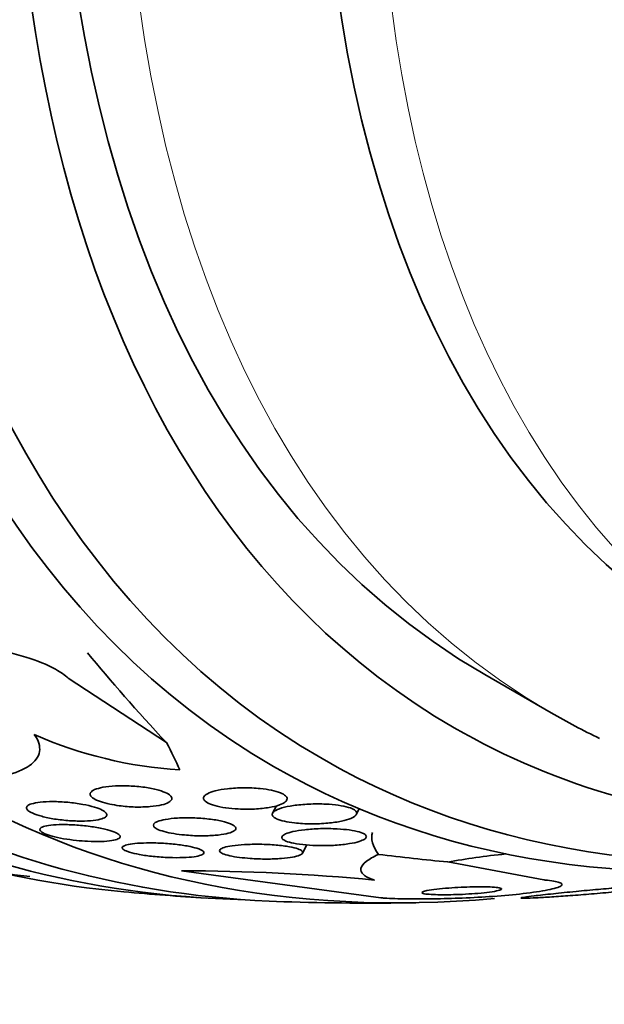
# Model space of a CAD drawing. Units: millimetres. Extents: x 0 to 1445, y 0 to 2756.
# Drawn here: x 1184 to 1190, y 780 to 791 of the extents above; entities that cross this region are included whole.
import ezdxf
from ezdxf import colors
from ezdxf.entities.mleader import LeaderData, LeaderLine
from ezdxf.math import Vec2, Vec3

# ---------------------------------------------------------------- set-up
doc = ezdxf.new("R2010")
doc.units = ezdxf.units.MM
doc.layers.add('DV6_Défaut', color=7, linetype='Continuous')
doc.layers.add('Défaut', color=7, linetype='Continuous')

# ---------------------------------------------------------------- blocks, each defined once
blk = doc.blocks.new('_DOT')
at = {"color": 0}
blk.add_line((0, 0), (-1, 0), dxfattribs=at)
at = {"color": 0, "const_width": 0.333}
blk.add_lwpolyline([(-0.1665, 0, 1), (0.1665, 0, 1)], format="xyb", close=True, dxfattribs=at)
blk = doc.blocks.new('SE5')
at = {"layer": 'DV6_Défaut', "color": 7, "linetype": 'Continuous', "lineweight": 35}
for p, q in [((1184.149, 783.917), (1185.197, 783.23)), ((1188.593, 783.956), (1189.3, 783.547)), ((1186.369, 782.557), (1186.327, 782.477)), ((1187.222, 782.462), (1187.254, 782.522)), ((1186.649, 782.051), (1186.695, 782.138)), ((1189.222, 781.765), (1188.199, 781.957)), ((1185.357, 781.862), (1187.483, 781.574))]:
    blk.add_line(p, q, dxfattribs=at)
for centre, radius, start, end in [((1185.618, 787.466), 4.536, 246.1734, 266.4551), ((1187.366, 810.068), 28.5, 252.2857, 262.6843), ((1185.296, 759.041), 22.822, 84.6678, 89.849), ((1187.366, 810.068), 28.55, 264.7246, 266.4964), ((1187.366, 810.068), 28.55, 268.1564, 270.9827)]:
    blk.add_arc(centre, radius, start, end, dxfattribs=at)
for centre, major_axis, ratio, start_param, end_param in [((1194.26, 806.087), (-13.417, -23.239), 0.57735, 2.881751, 6.283185), ((1194.72, 805.822), (-13.294, -23.026), 0.57735, 2.842207, 6.283185), ((1195.144, 805.577), (-13.173, -22.816), 0.57735, 2.841893, 6.283185), ((1195.851, 805.169), (-12.953, -22.435), 0.57735, 2.807888, 6.283185), ((1198.326, 803.74), (-11.988, -20.764), 0.57735, 2.666828, 6.283185), ((1198.679, 803.536), (-11.823, -20.477), 0.57735, 2.642675, 6.283185), ((1199.593, 803.008), (-11.327, -19.62), 0.57735, 2.791382, 6.283185), ((1199.593, 803.008), (-11, -19.053), 0.57735, 3.141593, 6.283185), ((1201.36, 801.988), (-10.25, -17.754), 0.57735, 3.141593, 6.283185), ((1203.835, 800.559), (-9.453, -16.373), 0.57735, 2.571939, 6.283185), ((1203.835, 800.559), (-9.45, -16.368), 0.57735, 2.57277, 6.283185), ((1203.835, 800.559), (-9.25, -16.021), 0.57735, 2.820367, 6.283185), ((1192.84, 779.289), (-9.562, 7.251), 0.173939, 0.626468, 0.787037), ((1200.3, 802.6), (-11, -19.053), 0.57735, 0, 0.046031), ((1199.593, 803.008), (-11.327, -19.62), 0.57735, 0, 0.291453), ((1173.085, 791.236), (12.321, -9.343), 0.173939, 0.299148, 0.356864), ((1198.679, 803.536), (-11.823, -20.477), 0.57735, 0, 0.498917), ((1198.326, 803.74), (-11.988, -20.764), 0.57735, 0, 0.474764), ((1194.26, 806.087), (-13.417, -23.239), 0.57735, 0, 0.259842), ((1194.72, 805.822), (-13.294, -23.026), 0.57735, 0, 0.305236), ((1195.144, 805.577), (-13.173, -22.816), 0.57735, 0, 0.2997), ((1195.851, 805.169), (-12.953, -22.435), 0.57735, 0, 0.38408), ((1189.297, 781.658), (1.902, -0.613), 0.284972, 3.141593, 3.506778), ((1180.308, 788.172), (14.717, -4.744), 0.284972, -0.974273, -0.916015), ((1197.809, 777.181), (-11.421, 3.681), 0.284972, -0.57788, -0.485842)]:
    blk.add_ellipse(centre, major_axis=major_axis, ratio=ratio, start_param=start_param, end_param=end_param, dxfattribs=at)
at = {"layer": 'DV6_Défaut', "color": 7, "linetype": 'Continuous', "lineweight": 18}
for centre, major_axis, start_param, end_param in [((1200.3, 802.6), (-11, -19.053), 3.144881, 6.283185), ((1201.961, 801.641), (-10.25, -17.754), 3.134917, 6.274413)]:
    blk.add_ellipse(centre, major_axis=major_axis, ratio=0.57735, start_param=start_param, end_param=end_param, dxfattribs=at)
at = {"layer": 'DV6_Défaut', "color": 7, "linetype": 'Continuous', "lineweight": 35}
for points, knots in [([(1128.805, 798.486), (1128.816, 797.374), (1128.852, 794.65), (1129.238, 789.87), (1130.108, 784.633), (1131.418, 779.65), (1133.154, 775.024), (1135.306, 770.784), (1137.851, 766.974), (1140.759, 763.625), (1143.996, 760.762), (1147.528, 758.399), (1151.322, 756.543), (1155.348, 755.198), (1159.583, 754.366), (1164.006, 754.051), (1168.598, 754.256), (1173.331, 754.985), (1178.187, 756.243), (1183.083, 758.005), (1187.653, 760.098), (1190.27, 761.549), (1191.545, 762.263)], [0, 0, 0, 0, 0.028438, 0.082132, 0.135859, 0.189469, 0.242809, 0.295695, 0.347953, 0.399478, 0.450284, 0.500521, 0.550447, 0.600317, 0.650393, 0.700935, 0.752107, 0.803952, 0.856406, 0.909333, 0.962571, 1, 1, 1, 1]), ([(1185.545, 772.655), (1184.729, 772.195), (1182.714, 771.067), (1179.096, 769.355), (1175.037, 767.844), (1171.087, 766.788), (1167.321, 766.201), (1163.749, 766.07), (1160.384, 766.389), (1157.224, 767.159), (1154.265, 768.395), (1151.518, 770.122), (1149.019, 772.35), (1146.815, 775.056), (1144.939, 778.193), (1143.403, 781.719), (1142.207, 785.62), (1141.366, 789.835), (1140.886, 794.231), (1140.829, 796.995), (1140.805, 798.486)], [0, 0, 0, 0, 0.029132, 0.084724, 0.140268, 0.195839, 0.251593, 0.307785, 0.36478, 0.423041, 0.482978, 0.544568, 0.606755, 0.667717, 0.726912, 0.784623, 0.841353, 0.897527, 0.953434, 1, 1, 1, 1]), ([(1182.078, 783.867), (1182.053, 783.889), (1182.033, 783.912), (1182.019, 783.935), (1181.994, 783.974), (1181.985, 784.014), (1181.993, 784.049), (1182.001, 784.085), (1182.025, 784.118), (1182.063, 784.146), (1182.103, 784.177), (1182.16, 784.203), (1182.227, 784.224), (1182.303, 784.247), (1182.393, 784.263), (1182.492, 784.273), (1182.602, 784.285), (1182.726, 784.288), (1182.853, 784.283), (1182.991, 784.278), (1183.137, 784.263), (1183.28, 784.24), (1183.423, 784.216), (1183.567, 784.183), (1183.697, 784.142), (1183.815, 784.105), (1183.925, 784.061), (1184.012, 784.012), (1184.067, 783.982), (1184.113, 783.95), (1184.149, 783.917)], [0, 0, 0, 0, 0.050974, 0.050974, 0.050974, 0.139765, 0.139765, 0.139765, 0.228331, 0.228331, 0.228331, 0.323296, 0.323296, 0.323296, 0.429337, 0.429337, 0.429337, 0.548408, 0.548408, 0.548408, 0.67762, 0.67762, 0.67762, 0.807626, 0.807626, 0.807626, 0.926083, 0.926083, 0.926083, 1, 1, 1, 1]), ([(1183.785, 783.317), (1183.832, 783.252), (1183.851, 783.191), (1183.832, 783.077), (1183.795, 783.027), (1183.671, 782.94), (1183.583, 782.904), (1183.371, 782.849), (1183.244, 782.829), (1183.103, 782.818)], [0, 0, 0, 0, 0.25, 0.25, 0.5, 0.5, 0.75, 0.75, 1, 1, 1, 1]), ([(1184.591, 782.574), (1184.554, 782.582), (1184.52, 782.591), (1184.491, 782.601), (1184.462, 782.611), (1184.438, 782.622), (1184.42, 782.633), (1184.403, 782.644), (1184.391, 782.655), (1184.386, 782.666), (1184.38, 782.677), (1184.381, 782.688), (1184.388, 782.698), (1184.395, 782.709), (1184.41, 782.719), (1184.43, 782.728), (1184.453, 782.738), (1184.483, 782.746), (1184.518, 782.753), (1184.557, 782.76), (1184.603, 782.765), (1184.652, 782.768), (1184.704, 782.77), (1184.761, 782.77), (1184.819, 782.767), (1184.874, 782.765), (1184.931, 782.759), (1184.984, 782.75), (1185.031, 782.743), (1185.077, 782.733), (1185.115, 782.722), (1185.149, 782.712), (1185.178, 782.701), (1185.2, 782.69), (1185.221, 782.679), (1185.236, 782.668), (1185.244, 782.657), (1185.253, 782.646), (1185.255, 782.634), (1185.252, 782.624), (1185.248, 782.613), (1185.237, 782.602), (1185.22, 782.593), (1185.202, 782.582), (1185.176, 782.573), (1185.145, 782.565), (1185.11, 782.557), (1185.068, 782.551), (1185.022, 782.547), (1184.973, 782.543), (1184.918, 782.542), (1184.862, 782.543), (1184.806, 782.545), (1184.748, 782.55), (1184.692, 782.557), (1184.657, 782.562), (1184.623, 782.567), (1184.591, 782.574)], [0, 0, 0, 0, 0.044904, 0.044904, 0.044904, 0.089904, 0.089904, 0.089904, 0.133864, 0.133864, 0.133864, 0.179494, 0.179494, 0.179494, 0.229648, 0.229648, 0.229648, 0.286055, 0.286055, 0.286055, 0.34854, 0.34854, 0.34854, 0.413946, 0.413946, 0.413946, 0.476479, 0.476479, 0.476479, 0.531331, 0.531331, 0.531331, 0.578696, 0.578696, 0.578696, 0.622582, 0.622582, 0.622582, 0.667243, 0.667243, 0.667243, 0.7159, 0.7159, 0.7159, 0.770641, 0.770641, 0.770641, 0.831812, 0.831812, 0.831812, 0.896906, 0.896906, 0.896906, 0.960502, 0.960502, 0.960502, 1, 1, 1, 1]), ([(1185.963, 782.522), (1185.918, 782.524), (1185.872, 782.528), (1185.829, 782.534), (1185.786, 782.541), (1185.745, 782.549), (1185.711, 782.559), (1185.679, 782.568), (1185.653, 782.578), (1185.633, 782.589), (1185.615, 782.599), (1185.603, 782.61), (1185.597, 782.62), (1185.59, 782.631), (1185.59, 782.642), (1185.596, 782.653), (1185.602, 782.664), (1185.615, 782.675), (1185.634, 782.685), (1185.655, 782.696), (1185.683, 782.707), (1185.717, 782.715), (1185.755, 782.725), (1185.8, 782.733), (1185.849, 782.738), (1185.901, 782.744), (1185.96, 782.748), (1186.02, 782.748), (1186.078, 782.748), (1186.139, 782.745), (1186.197, 782.74), (1186.239, 782.735), (1186.28, 782.729), (1186.316, 782.721), (1186.353, 782.714), (1186.386, 782.704), (1186.412, 782.694), (1186.436, 782.684), (1186.454, 782.673), (1186.466, 782.663), (1186.478, 782.652), (1186.484, 782.641), (1186.483, 782.631), (1186.483, 782.619), (1186.476, 782.608), (1186.464, 782.598), (1186.45, 782.586), (1186.429, 782.575), (1186.403, 782.565), (1186.373, 782.554), (1186.335, 782.545), (1186.293, 782.538), (1186.246, 782.53), (1186.193, 782.524), (1186.137, 782.521), (1186.082, 782.518), (1186.022, 782.518), (1185.963, 782.522)], [0, 0, 0, 0, 0.050374, 0.050374, 0.050374, 0.10112, 0.10112, 0.10112, 0.146933, 0.146933, 0.146933, 0.189502, 0.189502, 0.189502, 0.233214, 0.233214, 0.233214, 0.281462, 0.281462, 0.281462, 0.336561, 0.336561, 0.336561, 0.399076, 0.399076, 0.399076, 0.466345, 0.466345, 0.466345, 0.531929, 0.531929, 0.531929, 0.579281, 0.579281, 0.579281, 0.626922, 0.626922, 0.626922, 0.670133, 0.670133, 0.670133, 0.712555, 0.712555, 0.712555, 0.758201, 0.758201, 0.758201, 0.809967, 0.809967, 0.809967, 0.869335, 0.869335, 0.869335, 0.935115, 0.935115, 0.935115, 1, 1, 1, 1]), ([(1183.74, 782.491), (1183.722, 782.502), (1183.709, 782.513), (1183.705, 782.523), (1183.7, 782.534), (1183.702, 782.544), (1183.71, 782.552), (1183.719, 782.562), (1183.736, 782.57), (1183.757, 782.577), (1183.781, 782.584), (1183.813, 782.59), (1183.849, 782.594), (1183.888, 782.599), (1183.934, 782.601), (1183.983, 782.601), (1184.034, 782.601), (1184.089, 782.598), (1184.145, 782.593), (1184.198, 782.588), (1184.253, 782.581), (1184.303, 782.571), (1184.349, 782.563), (1184.392, 782.553), (1184.429, 782.542), (1184.462, 782.532), (1184.49, 782.521), (1184.511, 782.51), (1184.531, 782.499), (1184.545, 782.489), (1184.553, 782.478), (1184.561, 782.468), (1184.562, 782.458), (1184.558, 782.449), (1184.553, 782.439), (1184.54, 782.43), (1184.522, 782.423), (1184.503, 782.415), (1184.476, 782.408), (1184.443, 782.403), (1184.408, 782.397), (1184.366, 782.394), (1184.32, 782.393), (1184.272, 782.392), (1184.218, 782.393), (1184.163, 782.397), (1184.11, 782.401), (1184.054, 782.407), (1184.001, 782.415), (1183.953, 782.423), (1183.906, 782.433), (1183.865, 782.444), (1183.828, 782.454), (1183.796, 782.465), (1183.77, 782.476), (1183.759, 782.481), (1183.749, 782.486), (1183.74, 782.491)], [0, 0, 0, 0, 0.048171, 0.048171, 0.048171, 0.096147, 0.096147, 0.096147, 0.147065, 0.147065, 0.147065, 0.203482, 0.203482, 0.203482, 0.26491, 0.26491, 0.26491, 0.328405, 0.328405, 0.328405, 0.389139, 0.389139, 0.389139, 0.443424, 0.443424, 0.443424, 0.491553, 0.491553, 0.491553, 0.536811, 0.536811, 0.536811, 0.582825, 0.582825, 0.582825, 0.632421, 0.632421, 0.632421, 0.687338, 0.687338, 0.687338, 0.747651, 0.747651, 0.747651, 0.810981, 0.810981, 0.810981, 0.872749, 0.872749, 0.872749, 0.928741, 0.928741, 0.928741, 0.978258, 0.978258, 0.978258, 1, 1, 1, 1]), ([(1186.347, 782.498), (1186.365, 782.511), (1186.393, 782.522), (1186.428, 782.533), (1186.462, 782.543), (1186.504, 782.552), (1186.55, 782.558), (1186.6, 782.566), (1186.657, 782.571), (1186.715, 782.574), (1186.775, 782.577), (1186.838, 782.577), (1186.899, 782.574), (1186.944, 782.572), (1186.989, 782.568), (1187.029, 782.562), (1187.07, 782.556), (1187.108, 782.548), (1187.139, 782.539), (1187.166, 782.531), (1187.188, 782.521), (1187.202, 782.512), (1187.216, 782.502), (1187.224, 782.492), (1187.226, 782.482), (1187.228, 782.472), (1187.224, 782.462), (1187.214, 782.452), (1187.203, 782.441), (1187.185, 782.431), (1187.163, 782.421), (1187.136, 782.41), (1187.102, 782.4), (1187.064, 782.392), (1187.021, 782.383), (1186.97, 782.376), (1186.917, 782.371), (1186.86, 782.366), (1186.799, 782.363), (1186.737, 782.363), (1186.679, 782.364), (1186.618, 782.367), (1186.563, 782.373), (1186.524, 782.378), (1186.486, 782.384), (1186.454, 782.391), (1186.421, 782.399), (1186.393, 782.407), (1186.372, 782.417), (1186.352, 782.426), (1186.338, 782.436), (1186.331, 782.445), (1186.323, 782.455), (1186.322, 782.465), (1186.326, 782.475), (1186.33, 782.483), (1186.337, 782.49), (1186.347, 782.498)], [0, 0, 0, 0, 0.060873, 0.060873, 0.060873, 0.121411, 0.121411, 0.121411, 0.188197, 0.188197, 0.188197, 0.255953, 0.255953, 0.255953, 0.305945, 0.305945, 0.305945, 0.35634, 0.35634, 0.35634, 0.400674, 0.400674, 0.400674, 0.442432, 0.442432, 0.442432, 0.486211, 0.486211, 0.486211, 0.535395, 0.535395, 0.535395, 0.592162, 0.592162, 0.592162, 0.656518, 0.656518, 0.656518, 0.72468, 0.72468, 0.72468, 0.789277, 0.789277, 0.789277, 0.835008, 0.835008, 0.835008, 0.88097, 0.88097, 0.88097, 0.923364, 0.923364, 0.923364, 0.965867, 0.965867, 0.965867, 1, 1, 1, 1]), ([(1185.275, 782.259), (1185.238, 782.265), (1185.203, 782.273), (1185.172, 782.281), (1185.142, 782.289), (1185.116, 782.298), (1185.097, 782.308), (1185.079, 782.317), (1185.067, 782.327), (1185.061, 782.336), (1185.055, 782.345), (1185.055, 782.355), (1185.061, 782.363), (1185.068, 782.372), (1185.082, 782.381), (1185.101, 782.389), (1185.123, 782.397), (1185.152, 782.405), (1185.185, 782.41), (1185.223, 782.417), (1185.267, 782.422), (1185.315, 782.425), (1185.366, 782.428), (1185.422, 782.428), (1185.479, 782.427), (1185.535, 782.425), (1185.594, 782.421), (1185.649, 782.415), (1185.699, 782.409), (1185.747, 782.401), (1185.788, 782.392), (1185.824, 782.384), (1185.855, 782.374), (1185.879, 782.364), (1185.901, 782.355), (1185.917, 782.346), (1185.926, 782.336), (1185.935, 782.327), (1185.938, 782.317), (1185.935, 782.308), (1185.932, 782.299), (1185.922, 782.29), (1185.906, 782.282), (1185.888, 782.273), (1185.864, 782.265), (1185.834, 782.258), (1185.801, 782.251), (1185.76, 782.245), (1185.716, 782.241), (1185.668, 782.237), (1185.614, 782.235), (1185.559, 782.236), (1185.503, 782.236), (1185.444, 782.239), (1185.387, 782.245), (1185.349, 782.248), (1185.311, 782.253), (1185.275, 782.259)], [0, 0, 0, 0, 0.045797, 0.045797, 0.045797, 0.091744, 0.091744, 0.091744, 0.135971, 0.135971, 0.135971, 0.180854, 0.180854, 0.180854, 0.229492, 0.229492, 0.229492, 0.283972, 0.283972, 0.283972, 0.344783, 0.344783, 0.344783, 0.409729, 0.409729, 0.409729, 0.473626, 0.473626, 0.473626, 0.530927, 0.530927, 0.530927, 0.58022, 0.58022, 0.58022, 0.624745, 0.624745, 0.624745, 0.668885, 0.668885, 0.668885, 0.716155, 0.716155, 0.716155, 0.768984, 0.768984, 0.768984, 0.828322, 0.828322, 0.828322, 0.892605, 0.892605, 0.892605, 0.957166, 0.957166, 0.957166, 1, 1, 1, 1]), ([(1184.236, 782.186), (1184.19, 782.191), (1184.143, 782.198), (1184.099, 782.205), (1184.055, 782.213), (1184.013, 782.222), (1183.977, 782.232), (1183.944, 782.241), (1183.915, 782.251), (1183.893, 782.261), (1183.873, 782.27), (1183.859, 782.28), (1183.851, 782.288), (1183.843, 782.297), (1183.842, 782.306), (1183.847, 782.313), (1183.853, 782.321), (1183.865, 782.328), (1183.884, 782.334), (1183.903, 782.341), (1183.931, 782.346), (1183.962, 782.349), (1183.997, 782.353), (1184.039, 782.355), (1184.084, 782.356), (1184.132, 782.356), (1184.185, 782.354), (1184.239, 782.35), (1184.292, 782.347), (1184.348, 782.341), (1184.401, 782.333), (1184.449, 782.326), (1184.497, 782.317), (1184.539, 782.307), (1184.576, 782.298), (1184.609, 782.288), (1184.635, 782.278), (1184.659, 782.269), (1184.677, 782.259), (1184.689, 782.25), (1184.7, 782.241), (1184.705, 782.232), (1184.703, 782.224), (1184.701, 782.216), (1184.693, 782.208), (1184.678, 782.202), (1184.663, 782.195), (1184.64, 782.189), (1184.612, 782.184), (1184.581, 782.179), (1184.543, 782.176), (1184.502, 782.175), (1184.457, 782.173), (1184.406, 782.174), (1184.354, 782.177), (1184.316, 782.179), (1184.276, 782.182), (1184.236, 782.186)], [0, 0, 0, 0, 0.052814, 0.052814, 0.052814, 0.105906, 0.105906, 0.105906, 0.15511, 0.15511, 0.15511, 0.201265, 0.201265, 0.201265, 0.247599, 0.247599, 0.247599, 0.296851, 0.296851, 0.296851, 0.350826, 0.350826, 0.350826, 0.409914, 0.409914, 0.409914, 0.472377, 0.472377, 0.472377, 0.534266, 0.534266, 0.534266, 0.59132, 0.59132, 0.59132, 0.642082, 0.642082, 0.642082, 0.688637, 0.688637, 0.688637, 0.734439, 0.734439, 0.734439, 0.782545, 0.782545, 0.782545, 0.835091, 0.835091, 0.835091, 0.8929, 0.8929, 0.8929, 0.95477, 0.95477, 0.95477, 1, 1, 1, 1]), ([(1186.831, 782.131), (1186.782, 782.132), (1186.732, 782.134), (1186.686, 782.138), (1186.639, 782.142), (1186.593, 782.148), (1186.555, 782.156), (1186.522, 782.163), (1186.492, 782.171), (1186.471, 782.179), (1186.452, 782.187), (1186.439, 782.196), (1186.432, 782.204), (1186.425, 782.213), (1186.425, 782.222), (1186.43, 782.23), (1186.436, 782.239), (1186.449, 782.248), (1186.466, 782.256), (1186.487, 782.265), (1186.514, 782.273), (1186.546, 782.28), (1186.582, 782.288), (1186.625, 782.295), (1186.672, 782.3), (1186.723, 782.306), (1186.78, 782.31), (1186.838, 782.312), (1186.897, 782.313), (1186.959, 782.313), (1187.019, 782.31), (1187.063, 782.307), (1187.107, 782.303), (1187.147, 782.298), (1187.187, 782.292), (1187.224, 782.285), (1187.252, 782.277), (1187.278, 782.27), (1187.298, 782.261), (1187.311, 782.253), (1187.323, 782.244), (1187.329, 782.236), (1187.329, 782.227), (1187.329, 782.218), (1187.323, 782.209), (1187.311, 782.201), (1187.298, 782.192), (1187.277, 782.183), (1187.252, 782.175), (1187.224, 782.166), (1187.188, 782.158), (1187.148, 782.152), (1187.103, 782.144), (1187.052, 782.139), (1186.998, 782.135), (1186.945, 782.132), (1186.888, 782.13), (1186.831, 782.131)], [0, 0, 0, 0, 0.054174, 0.054174, 0.054174, 0.108793, 0.108793, 0.108793, 0.157135, 0.157135, 0.157135, 0.200486, 0.200486, 0.200486, 0.24351, 0.24351, 0.24351, 0.289956, 0.289956, 0.289956, 0.342505, 0.342505, 0.342505, 0.402439, 0.402439, 0.402439, 0.468391, 0.468391, 0.468391, 0.535188, 0.535188, 0.535188, 0.585471, 0.585471, 0.585471, 0.636135, 0.636135, 0.636135, 0.680974, 0.680974, 0.680974, 0.723332, 0.723332, 0.723332, 0.767605, 0.767605, 0.767605, 0.817044, 0.817044, 0.817044, 0.873682, 0.873682, 0.873682, 0.937428, 0.937428, 0.937428, 1, 1, 1, 1]), ([(1184.766, 782.074), (1184.747, 782.082), (1184.734, 782.09), (1184.728, 782.098), (1184.722, 782.106), (1184.723, 782.113), (1184.731, 782.12), (1184.738, 782.127), (1184.753, 782.134), (1184.773, 782.139), (1184.795, 782.145), (1184.824, 782.15), (1184.858, 782.153), (1184.895, 782.157), (1184.938, 782.159), (1184.985, 782.16), (1185.035, 782.161), (1185.089, 782.16), (1185.145, 782.157), (1185.199, 782.154), (1185.256, 782.149), (1185.31, 782.143), (1185.359, 782.137), (1185.407, 782.13), (1185.448, 782.121), (1185.484, 782.114), (1185.516, 782.105), (1185.54, 782.096), (1185.562, 782.088), (1185.578, 782.08), (1185.587, 782.072), (1185.596, 782.064), (1185.599, 782.057), (1185.595, 782.049), (1185.591, 782.042), (1185.58, 782.035), (1185.564, 782.029), (1185.546, 782.023), (1185.521, 782.017), (1185.491, 782.013), (1185.458, 782.008), (1185.418, 782.005), (1185.375, 782.004), (1185.328, 782.002), (1185.276, 782.002), (1185.222, 782.004), (1185.168, 782.006), (1185.11, 782.01), (1185.055, 782.016), (1185.004, 782.021), (1184.953, 782.028), (1184.908, 782.036), (1184.868, 782.044), (1184.831, 782.052), (1184.802, 782.061), (1184.789, 782.065), (1184.777, 782.069), (1184.766, 782.074)], [0, 0, 0, 0, 0.04677, 0.04677, 0.04677, 0.093399, 0.093399, 0.093399, 0.142097, 0.142097, 0.142097, 0.195826, 0.195826, 0.195826, 0.255098, 0.255098, 0.255098, 0.318213, 0.318213, 0.318213, 0.380975, 0.380975, 0.380975, 0.43862, 0.43862, 0.43862, 0.489377, 0.489377, 0.489377, 0.535468, 0.535468, 0.535468, 0.580647, 0.580647, 0.580647, 0.628193, 0.628193, 0.628193, 0.68042, 0.68042, 0.68042, 0.738313, 0.738313, 0.738313, 0.800739, 0.800739, 0.800739, 0.863974, 0.863974, 0.863974, 0.923129, 0.923129, 0.923129, 0.97555, 0.97555, 0.97555, 1, 1, 1, 1]), ([(1185.975, 782.005), (1185.937, 782.01), (1185.902, 782.016), (1185.872, 782.023), (1185.842, 782.03), (1185.816, 782.037), (1185.798, 782.045), (1185.781, 782.052), (1185.769, 782.06), (1185.764, 782.068), (1185.759, 782.076), (1185.761, 782.083), (1185.769, 782.09), (1185.777, 782.098), (1185.792, 782.105), (1185.812, 782.111), (1185.835, 782.119), (1185.864, 782.125), (1185.898, 782.13), (1185.936, 782.135), (1185.981, 782.14), (1186.029, 782.142), (1186.08, 782.145), (1186.137, 782.146), (1186.194, 782.145), (1186.251, 782.145), (1186.31, 782.142), (1186.366, 782.137), (1186.417, 782.133), (1186.466, 782.126), (1186.508, 782.119), (1186.544, 782.112), (1186.575, 782.105), (1186.599, 782.096), (1186.62, 782.089), (1186.635, 782.081), (1186.644, 782.073), (1186.652, 782.066), (1186.653, 782.058), (1186.649, 782.05), (1186.644, 782.043), (1186.633, 782.035), (1186.616, 782.028), (1186.598, 782.021), (1186.572, 782.014), (1186.542, 782.009), (1186.508, 782.002), (1186.467, 781.997), (1186.422, 781.994), (1186.374, 781.99), (1186.319, 781.988), (1186.264, 781.988), (1186.207, 781.988), (1186.147, 781.99), (1186.09, 781.994), (1186.05, 781.997), (1186.011, 782.001), (1185.975, 782.005)], [0, 0, 0, 0, 0.046332, 0.046332, 0.046332, 0.092845, 0.092845, 0.092845, 0.137225, 0.137225, 0.137225, 0.181686, 0.181686, 0.181686, 0.229489, 0.229489, 0.229489, 0.282929, 0.282929, 0.282929, 0.342833, 0.342833, 0.342833, 0.407506, 0.407506, 0.407506, 0.472118, 0.472118, 0.472118, 0.530787, 0.530787, 0.530787, 0.581202, 0.581202, 0.581202, 0.626103, 0.626103, 0.626103, 0.669949, 0.669949, 0.669949, 0.716456, 0.716456, 0.716456, 0.768255, 0.768255, 0.768255, 0.826608, 0.826608, 0.826608, 0.890434, 0.890434, 0.890434, 0.955483, 0.955483, 0.955483, 1, 1, 1, 1]), ([(1187.458, 782.037), (1187.403, 782.012), (1187.36, 781.986), (1187.297, 781.937), (1187.277, 781.912), (1187.266, 781.865), (1187.275, 781.843), (1187.322, 781.801), (1187.361, 781.781), (1187.417, 781.763)], [0, 0, 0, 0, 0.25, 0.25, 0.5, 0.5, 0.75, 0.75, 1, 1, 1, 1]), ([(1187.483, 781.574), (1187.496, 781.573), (1187.509, 781.572), (1187.522, 781.571), (1187.59, 781.567), (1187.673, 781.564), (1187.762, 781.563), (1187.849, 781.562), (1187.945, 781.562), (1188.042, 781.563), (1188.144, 781.565), (1188.25, 781.568), (1188.352, 781.572), (1188.465, 781.576), (1188.577, 781.583), (1188.68, 781.59), (1188.797, 781.598), (1188.906, 781.608), (1189.001, 781.619), (1189.105, 781.631), (1189.195, 781.644), (1189.264, 781.658), (1189.335, 781.672), (1189.385, 781.687), (1189.406, 781.701), (1189.426, 781.715), (1189.421, 781.728), (1189.387, 781.739), (1189.358, 781.749), (1189.306, 781.758), (1189.235, 781.764), (1189.231, 781.765), (1189.226, 781.765), (1189.222, 781.765)], [0, 0, 0, 0, 0.018139, 0.018139, 0.018139, 0.108747, 0.108747, 0.108747, 0.19656, 0.19656, 0.19656, 0.288659, 0.288659, 0.288659, 0.390426, 0.390426, 0.390426, 0.504961, 0.504961, 0.504961, 0.631367, 0.631367, 0.631367, 0.762552, 0.762552, 0.762552, 0.886331, 0.886331, 0.886331, 0.99357, 0.99357, 0.99357, 1, 1, 1, 1]), ([(1187.921, 781.626), (1187.926, 781.622), (1187.94, 781.618), (1187.962, 781.615), (1187.982, 781.613), (1188.01, 781.61), (1188.042, 781.609), (1188.072, 781.608), (1188.107, 781.607), (1188.144, 781.607), (1188.18, 781.607), (1188.22, 781.607), (1188.259, 781.608), (1188.302, 781.609), (1188.345, 781.611), (1188.386, 781.613), (1188.433, 781.616), (1188.478, 781.619), (1188.519, 781.622), (1188.565, 781.626), (1188.607, 781.631), (1188.642, 781.635), (1188.681, 781.64), (1188.713, 781.646), (1188.735, 781.651), (1188.758, 781.657), (1188.771, 781.663), (1188.772, 781.668), (1188.773, 781.673), (1188.765, 781.677), (1188.745, 781.681), (1188.729, 781.685), (1188.704, 781.687), (1188.673, 781.689), (1188.646, 781.691), (1188.612, 781.692), (1188.576, 781.692), (1188.541, 781.693), (1188.503, 781.692), (1188.464, 781.691), (1188.424, 781.69), (1188.381, 781.689), (1188.34, 781.687), (1188.295, 781.685), (1188.25, 781.682), (1188.208, 781.678), (1188.161, 781.675), (1188.118, 781.671), (1188.08, 781.666), (1188.038, 781.661), (1188.003, 781.656), (1187.976, 781.651), (1187.956, 781.647), (1187.941, 781.643), (1187.931, 781.639)], [0, 0, 0, 0, 0.057324, 0.057324, 0.057324, 0.108907, 0.108907, 0.108907, 0.15585, 0.15585, 0.15585, 0.202525, 0.202525, 0.202525, 0.25256, 0.25256, 0.25256, 0.308503, 0.308503, 0.308503, 0.371413, 0.371413, 0.371413, 0.439736, 0.439736, 0.439736, 0.508499, 0.508499, 0.508499, 0.571252, 0.571252, 0.571252, 0.625063, 0.625063, 0.625063, 0.672604, 0.672604, 0.672604, 0.718686, 0.718686, 0.718686, 0.767378, 0.767378, 0.767378, 0.821583, 0.821583, 0.821583, 0.882808, 0.882808, 0.882808, 0.950138, 0.950138, 0.950138, 1, 1, 1, 1]), ([(1189.02, 781.582), (1188.993, 781.578), (1188.979, 781.574), (1188.979, 781.572), (1188.979, 781.57), (1188.994, 781.569), (1189.024, 781.57), (1189.052, 781.57), (1189.093, 781.572), (1189.143, 781.574), (1189.19, 781.577), (1189.246, 781.58), (1189.307, 781.584), (1189.369, 781.588), (1189.436, 781.593), (1189.505, 781.598), (1189.579, 781.603), (1189.655, 781.61), (1189.73, 781.616), (1189.813, 781.623), (1189.895, 781.63), (1189.971, 781.637), (1190.057, 781.645), (1190.137, 781.653), (1190.206, 781.661), (1190.281, 781.669), (1190.346, 781.677), (1190.393, 781.684), (1190.441, 781.69), (1190.474, 781.696), (1190.487, 781.7), (1190.498, 781.704), (1190.492, 781.707), (1190.468, 781.707), (1190.447, 781.708), (1190.412, 781.707), (1190.365, 781.705), (1190.322, 781.703), (1190.27, 781.7), (1190.211, 781.696), (1190.154, 781.693), (1190.089, 781.688), (1190.023, 781.683), (1189.953, 781.677), (1189.878, 781.671), (1189.805, 781.664), (1189.724, 781.657), (1189.643, 781.65), (1189.566, 781.642), (1189.479, 781.634), (1189.397, 781.626), (1189.324, 781.618), (1189.245, 781.61), (1189.174, 781.602), (1189.118, 781.595), (1189.077, 781.59), (1189.043, 781.585), (1189.02, 781.582)], [0, 0, 0, 0, 0.052815, 0.052815, 0.052815, 0.105983, 0.105983, 0.105983, 0.154257, 0.154257, 0.154257, 0.19876, 0.19876, 0.19876, 0.243407, 0.243407, 0.243407, 0.291417, 0.291417, 0.291417, 0.345014, 0.345014, 0.345014, 0.404975, 0.404975, 0.404975, 0.469577, 0.469577, 0.469577, 0.534013, 0.534013, 0.534013, 0.592456, 0.592456, 0.592456, 0.642682, 0.642682, 0.642682, 0.6875, 0.6875, 0.6875, 0.731391, 0.731391, 0.731391, 0.778063, 0.778063, 0.778063, 0.830111, 0.830111, 0.830111, 0.888708, 0.888708, 0.888708, 0.952609, 0.952609, 0.952609, 1, 1, 1, 1])]:
    blk.add_open_spline(points, degree=3, knots=knots, dxfattribs=at)
blk.add_open_spline([(1187.931, 781.639), (1187.924, 781.636), (1187.92, 781.633), (1187.92, 781.631)], degree=3, dxfattribs=at)

msp = doc.modelspace()

# ---------------------------------------------------------------- block references
at = {"layer": 'Défaut'}
msp.add_blockref('SE5', (0, 0), dxfattribs=at)

# ---------------------------------------------------------------- leaders
at = {"layer": 'Défaut', "color": 7, "linetype": 'Continuous', "lineweight": 18}
ml = msp.add_multileader_mtext('Standard', dxfattribs=at)
ml.set_content('{\\pxsm0.9;\\fSolid Edge ISO|b1||i0||c0|p34;\\W1.;16/09/2021\\P}', color=256)
ml.set_leader_properties()
ml.set_arrow_properties(name='DOT')
ml.build(insert=Vec2(0, 0))
ml.multileader.update_dxf_attribs({"leader_type": 0, "dogleg_length": 0, "arrow_head_size": 12})
ctx = ml.context
ctx.base_point, ctx.char_height, ctx.arrow_head_size, ctx.landing_gap_size = Vec3(1357.969, 2749.088), 12, 12, 4.2
notes = []
notes.append((ctx, [(0, (0, 0, 0), (0, 0), (1, 0), 1, [])]))
ctx.mtext.insert = Vec3(1359.969, 2755.208)
for ctx, leaders in notes:
    for number, flags, end, landing, length, lines in leaders:
        leader = LeaderData()
        leader.index, (leader.has_last_leader_line, leader.has_dogleg_vector, leader.attachment_direction) = number, flags
        leader.last_leader_point, leader.dogleg_vector, leader.dogleg_length = Vec3(end), Vec3(landing), length
        for number, points, colour, breaks in lines:
            line = LeaderLine()
            line.index, line.vertices, line.color, line.breaks = number, Vec3.list(points), colors.encode_raw_color(colour), breaks
            leader.lines.append(line)
        ctx.leaders.append(leader)

doc.saveas('drawing.dxf')
